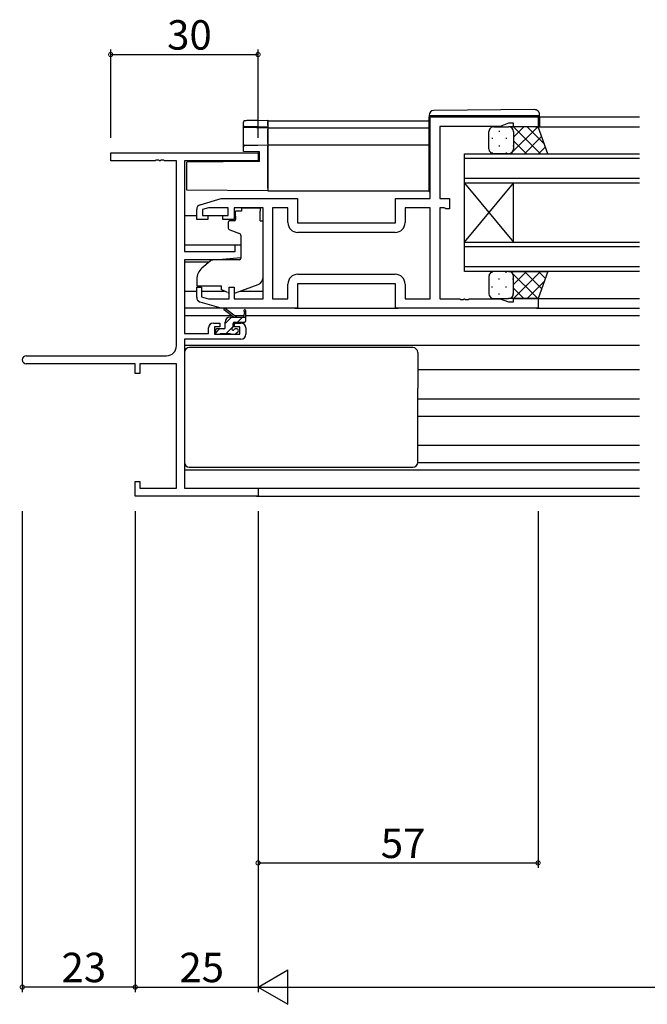
# Model space of a CAD drawing. Extents: x 0 to 1587, y 0 to 1128.
# Drawn here: x 819 to 947, y 546 to 747 of the extents above; entities that cross this region are included whole.
import ezdxf

# ---------------------------------------------------------------- set-up
doc = ezdxf.new("R2010")
doc.units = 0
for name, color, linetype in [('YKK_11', 7, 'CONTINUOUS'), ('YKK_12', 2, 'CONTINUOUS'), ('YKK_13', 4, 'CONTINUOUS'), ('YKK_D', 6, 'CONTINUOUS')]:
    doc.layers.add(name, color=color, linetype=linetype)
doc.styles.get("Standard").update_dxf_attribs({"font": 'ROMANS.SHX', "bigfont": 'EXTFONT.SHX'})

msp = doc.modelspace()

# ---------------------------------------------------------------- linework, layer by layer
at = {"layer": 'YKK_11', "color": 0, "linetype": 'ByBlock', "lineweight": -2}
for p, q in [((902.62, 710.12), (902.62, 726.72)), ((902.62, 726.72), (924.62, 726.72)), ((924.62, 726.72), (924.62, 724.72)), ((916.89, 724.79), (904.62, 724.79)), ((904.62, 724.79), (904.62, 710.12)), ((918.62, 725.42), (916.89, 724.79)), ((919.62, 725.42), (918.62, 725.42)), ((919.62, 724.72), (919.62, 725.42)), ((924.62, 724.72), (919.62, 724.72)), ((855.83, 708.83), (860.12, 710.12)), ((857.51, 708.19), (856.32, 707.83)), ((861.52, 708.19), (857.51, 708.19)), ((860.12, 710.12), (875.62, 710.12)), ((861.52, 706.62), (861.52, 708.19)), ((868.62, 708.19), (862.72, 708.19)), ((862.72, 708.19), (862.72, 705.82)), ((868.62, 689.65), (868.62, 708.19)), ((873.69, 708.19), (870.55, 708.19)), ((870.55, 708.19), (870.55, 689.65)), ((873.69, 705.19), (873.69, 708.19)), ((875.62, 710.12), (875.62, 705.12)), ((895.62, 705.12), (895.62, 710.12)), ((895.62, 710.12), (902.62, 710.12)), ((902.62, 708.19), (897.55, 708.19)), ((897.55, 708.19), (897.55, 705.19)), ((902.62, 689.65), (902.62, 708.19)), ((904.62, 710.12), (906.62, 710.12)), ((905.49, 708.19), (904.62, 708.19)), ((904.62, 708.19), (904.62, 689.65)), ((905.65, 708.1), (905.49, 708.19)), ((906.62, 710.12), (906.62, 708.02)), ((855.12, 705.82), (855.12, 707.87)), ((856.32, 707.83), (856.32, 706.62)), ((856.32, 706.62), (857.42, 706.62)), ((857.42, 706.62), (857.42, 705.82)), ((860.42, 705.82), (860.42, 706.62)), ((860.42, 706.62), (861.52, 706.62)), ((905.82, 708.02), (905.65, 708.1)), ((906.62, 708.02), (905.82, 708.02)), ((857.42, 705.82), (855.12, 705.82)), ((862.72, 705.82), (860.42, 705.82)), ((875.62, 705.12), (895.62, 705.12)), ((895.55, 703.19), (875.69, 703.19)), ((895.55, 703.19), (875.69, 703.19)), ((875.69, 694.65), (895.55, 694.65)), ((873.69, 689.65), (873.69, 692.65)), ((895.62, 692.72), (875.62, 692.72)), ((875.62, 692.72), (875.62, 687.72)), ((895.62, 687.72), (895.62, 692.72)), ((897.55, 692.65), (897.55, 689.65)), ((855.12, 689.96), (855.12, 692.02)), ((855.12, 692.02), (856.12, 692.02)), ((856.12, 692.02), (856.12, 690.06)), ((861.72, 689.65), (861.72, 692.02)), ((861.72, 692.02), (862.72, 692.02)), ((862.72, 692.02), (862.72, 689.65)), ((860.12, 687.72), (855.83, 689)), ((856.12, 690.06), (857.51, 689.65)), ((857.51, 689.65), (861.72, 689.65)), ((862.72, 689.65), (868.62, 689.65)), ((870.55, 689.65), (873.69, 689.65)), ((897.55, 689.65), (902.62, 689.65)), ((904.62, 689.65), (908.66, 689.65)), ((908.66, 689.65), (908.84, 689.53)), ((908.84, 689.53), (909.39, 689.53)), ((909.39, 689.53), (909.58, 689.65)), ((909.58, 689.65), (909.66, 689.65)), ((909.66, 689.65), (909.84, 689.53)), ((909.84, 689.53), (910.39, 689.53)), ((910.39, 689.53), (910.58, 689.65)), ((910.58, 689.65), (916.89, 689.65)), ((916.89, 689.65), (918.62, 689.02)), ((918.62, 689.02), (919.62, 689.02)), ((919.62, 689.02), (919.62, 689.72)), ((919.62, 689.72), (924.62, 689.72)), ((924.62, 689.72), (924.62, 687.72)), ((875.62, 687.72), (860.12, 687.72)), ((924.62, 687.72), (895.62, 687.72))]:
    msp.add_line(p, q, dxfattribs=at)
at = {"layer": 'YKK_11', "color": 0, "linetype": 'ByBlock', "lineweight": -2, "ltscale": 0.5}
for p, q in [((837.62, 717.79), (837.62, 719.42)), ((837.62, 719.42), (867.62, 719.42)), ((867.62, 719.42), (867.62, 717.79)), ((846.66, 717.79), (837.62, 717.79)), ((846.84, 717.91), (846.66, 717.79)), ((847.39, 717.91), (846.84, 717.91)), ((847.58, 717.79), (847.39, 717.91)), ((847.66, 717.79), (847.58, 717.79)), ((847.84, 717.91), (847.66, 717.79)), ((848.39, 717.91), (847.84, 717.91)), ((848.58, 717.79), (848.39, 717.91)), ((850.99, 717.79), (848.58, 717.79)), ((850.99, 680.05), (850.99, 717.79)), ((867.62, 717.79), (852.62, 717.79)), ((852.62, 717.79), (852.62, 699.32)), ((862.92, 699.32), (862.92, 700.62)), ((862.92, 700.62), (864.12, 700.62)), ((864.12, 700.62), (864.12, 698.01)), ((852.62, 699.32), (862.92, 699.32)), ((859.62, 697.62), (852.62, 697.62)), ((852.62, 697.62), (852.62, 682.62)), ((864.12, 698.01), (859.62, 697.62)), ((858.52, 684.72), (859.82, 684.72)), ((859.82, 684.72), (859.82, 683.92)), ((862.82, 683.92), (862.82, 684.72)), ((862.82, 684.72), (864.12, 684.72)), ((852.62, 682.62), (857.52, 682.62)), ((857.52, 682.62), (857.52, 683.72)), ((859.82, 683.92), (858.72, 683.92)), ((858.72, 683.92), (858.72, 682.42)), ((858.72, 682.42), (863.92, 682.42)), ((863.92, 683.92), (862.82, 683.92)), ((863.92, 682.42), (863.92, 683.92)), ((865.12, 683.72), (865.12, 682.42)), ((864.12, 681.42), (852.62, 681.42)), ((852.62, 681.42), (852.62, 651.05)), ((820.43, 678.05), (848.99, 678.05)), ((842.62, 676.42), (820.43, 676.42)), ((842.62, 674.42), (842.62, 676.42)), ((850.99, 676.42), (843.52, 676.42)), ((843.52, 676.42), (843.52, 674.42)), ((850.99, 651.05), (850.99, 676.42)), ((843.52, 674.42), (842.62, 674.42)), ((842.62, 649.42), (842.62, 652.42)), ((842.62, 652.42), (843.52, 652.42)), ((843.52, 652.42), (843.52, 651.05)), ((843.52, 651.05), (850.99, 651.05)), ((852.62, 651.05), (867.62, 651.05)), ((867.62, 651.05), (867.62, 649.42)), ((867.62, 649.42), (842.62, 649.42))]:
    msp.add_line(p, q, dxfattribs=at)
at = {"layer": 'YKK_11', "color": 0, "linetype": 'ByBlock', "lineweight": -2}
for centre, radius, start, end in [((856.12, 707.87), 1, 106.6993, 180), ((875.69, 705.19), 2, 180, 270), ((895.55, 705.19), 2, 270, 360), ((875.69, 692.65), 2, 90, 180), ((895.55, 692.65), 2, 0, 90), ((856.12, 689.96), 1, 180, 253.3007)]:
    msp.add_arc(centre, radius, start, end, dxfattribs=at)
at = {"layer": 'YKK_11', "color": 0, "linetype": 'ByBlock', "lineweight": -2, "ltscale": 0.5}
for centre, radius, start, end in [((858.52, 683.72), 1, 90, 180), ((864.12, 683.72), 1, 0, 90), ((864.12, 682.42), 1, 270, 360), ((848.99, 680.05), 2, 270, 360), ((820.43, 677.23), 0.815, 90, 270)]:
    msp.add_arc(centre, radius, start, end, dxfattribs=at)
at = {"layer": 'YKK_12'}
for p, q in [((924.32, 726.72), (945.24, 726.72)), ((869.62, 725.92), (902.42, 725.92)), ((869.62, 725.92), (869.62, 711.62)), ((869.62, 724.52), (902.42, 724.52)), ((924.12, 724.72), (945.24, 724.72)), ((869.62, 721.02), (902.42, 721.02)), ((909.62, 713.22), (909.62, 719.22)), ((909.62, 719.22), (945.24, 719.22)), ((945.24, 718.22), (909.62, 718.22)), ((909.62, 714.22), (945.24, 714.22)), ((945.24, 713.22), (909.62, 713.22)), ((909.62, 701.22), (909.62, 713.22)), ((909.62, 701.22), (919.62, 713.22)), ((909.62, 713.22), (919.62, 701.22)), ((919.62, 701.22), (919.62, 713.22)), ((869.62, 711.62), (902.43, 711.62)), ((852.62, 706.62), (855.12, 706.62)), ((857.12, 706.62), (860.72, 706.62)), ((852.62, 700.66), (864.12, 700.66)), ((909.62, 695.22), (909.62, 701.22)), ((909.62, 701.22), (945.24, 701.22)), ((945.24, 700.22), (909.62, 700.22)), ((852.62, 697.17), (857.69, 697.17)), ((909.62, 696.22), (945.24, 696.22)), ((945.24, 695.22), (909.62, 695.22)), ((852.62, 691.22), (855.12, 691.22)), ((856.12, 691.22), (860.77, 691.22)), ((863.93, 691.22), (868.62, 691.22)), ((924.12, 689.72), (945.24, 689.72)), ((852.62, 686.22), (862.23, 686.22)), ((862.82, 686.22), (864.67, 686.22)), ((865.12, 686.22), (945.24, 686.22)), ((924.32, 687.72), (945.24, 687.72)), ((852.62, 680.22), (945.24, 680.22)), ((900.12, 675.22), (945.24, 675.22)), ((900.12, 669.26), (945.24, 669.26)), ((900.12, 665.77), (945.24, 665.77)), ((900.12, 659.82), (945.24, 659.82)), ((852.62, 654.82), (945.24, 654.82)), ((852.92, 651.05), (945.24, 651.05)), ((867.32, 649.42), (945.24, 649.42))]:
    msp.add_line(p, q, dxfattribs=at)
at = {"layer": 'YKK_13'}
for p, q in [((923.91, 728.2), (903.41, 728.02)), ((902.42, 727.02), (902.42, 727.02)), ((902.42, 727.02), (902.91, 727.02)), ((902.42, 727.02), (902.42, 726.72)), ((902.42, 711.72), (902.42, 726.72)), ((902.91, 727.02), (924.41, 727.02)), ((924.41, 727.02), (924.92, 727.02)), ((924.92, 727.02), (924.92, 727.2)), ((924.92, 726.72), (924.92, 727.02)), ((924.92, 726.72), (924.92, 724.72)), ((915.62, 724.72), (918.62, 724.72)), ((924.62, 724.72), (918.62, 724.72)), ((918.85, 724.69), (918.88, 724.72)), ((919.04, 719.22), (924.54, 724.72)), ((919.59, 724.72), (925.09, 719.22)), ((919.62, 722.62), (921.71, 724.72)), ((922.41, 724.72), (925.88, 721.25)), ((926.62, 719.22), (924.62, 724.72)), ((914.62, 720.22), (914.62, 723.72)), ((915.28, 722.48), (915.28, 722.28)), ((916.7, 723.9), (916.7, 723.7)), ((918.11, 722.48), (918.11, 722.28)), ((919.53, 723.9), (919.53, 723.7)), ((919.62, 723.72), (919.62, 720.22)), ((919.62, 723.72), (919.62, 720.22)), ((921.87, 719.22), (925.35, 722.7)), ((916.7, 720.87), (916.7, 720.67)), ((919.53, 720.87), (919.53, 720.67)), ((919.62, 721.86), (922.26, 719.22)), ((924.7, 719.22), (926.11, 720.63)), ((915.28, 719.45), (915.28, 719.27)), ((918.62, 719.22), (915.62, 719.22)), ((918.11, 719.45), (918.11, 719.25)), ((918.62, 719.22), (926.62, 719.22)), ((919.22, 719.42), (919.43, 719.22)), ((864.22, 708.19), (868.02, 708.19)), ((864.22, 708.19), (864.22, 707.52)), ((868.02, 708.19), (868.02, 707.52)), ((864.22, 707.52), (863.05, 707.52)), ((863.05, 706.52), (863.05, 707.52)), ((863.05, 706.52), (863.05, 705.82)), ((868.02, 706.52), (868.02, 707.52)), ((868.02, 705.52), (868.02, 706.52)), ((861.52, 705.22), (861.52, 704.17)), ((862.75, 705.52), (861.82, 705.52)), ((868.02, 705.52), (868.62, 705.52)), ((868.62, 693.96), (868.62, 705.52)), ((861.85, 703.7), (863.85, 702.97)), ((864.12, 702.52), (864.12, 697.91)), ((857.88, 697.33), (856.19, 695.91)), ((863.9, 697.61), (858.52, 697.57)), ((914.62, 694.22), (914.62, 690.72)), ((915.28, 694.98), (915.28, 695.16)), ((918.62, 695.22), (915.62, 695.22)), ((918.11, 694.98), (918.11, 695.18)), ((918.62, 695.22), (926.62, 695.22)), ((919.04, 695.22), (924.54, 689.72)), ((919.22, 695.01), (919.43, 695.22)), ((919.59, 689.72), (925.09, 695.22)), ((919.62, 692.58), (922.26, 695.22)), ((919.62, 690.72), (919.62, 694.22)), ((919.62, 690.72), (919.62, 694.22)), ((921.87, 695.22), (925.35, 691.73)), ((926.62, 695.22), (924.62, 689.72)), ((924.7, 695.22), (926.11, 693.81)), ((855.12, 693.62), (855.12, 692.32)), ((855.12, 692.32), (860.12, 692.32)), ((860.12, 692.32), (860.12, 692.02)), ((862.99, 690.87), (867.63, 692.55)), ((915.28, 691.95), (915.28, 692.15)), ((916.7, 693.57), (916.7, 693.77)), ((918.11, 691.95), (918.11, 692.15)), ((919.53, 693.57), (919.53, 693.77)), ((922.41, 689.72), (925.88, 693.18)), ((860.12, 692.02), (860.12, 691.52)), ((861.42, 690.91), (860.12, 691.52)), ((916.7, 690.54), (916.7, 690.74)), ((919.53, 690.54), (919.53, 690.74)), ((919.62, 691.81), (921.71, 689.72)), ((915.62, 689.72), (918.62, 689.72)), ((924.62, 689.72), (918.62, 689.72)), ((918.85, 689.74), (918.88, 689.72)), ((860.19, 687.72), (852.62, 687.72)), ((862.62, 685.92), (860.8, 687.32)), ((863.22, 685.92), (861, 687.6)), ((864.82, 687.04), (864.62, 685.92)), ((865.12, 685.22), (865.12, 687.21)), ((875.12, 687.72), (896.12, 687.72)), ((860.92, 684.65), (862.18, 685.92)), ((860.92, 683.82), (860.92, 684.92)), ((861.92, 685.92), (865.12, 685.92)), ((862.52, 683.98), (862.52, 684.62)), ((862.82, 684.92), (864.82, 684.92)), ((863.43, 684.92), (864.43, 685.92)), ((858.92, 682.65), (859.78, 683.52)), ((858.92, 683.22), (858.92, 682.72)), ((860.62, 683.52), (859.22, 683.52)), ((859.22, 682.42), (859.72, 682.42)), ((859.92, 682.62), (862.02, 682.62)), ((861.13, 682.62), (862.52, 684)), ((862.22, 682.42), (862.82, 682.42)), ((863.32, 683.52), (862.98, 683.52)), ((863.03, 682.5), (863.53, 683)), ((852.62, 678.72), (852.62, 656.32)), ((862.12, 679.72), (853.62, 679.72)), ((891.12, 679.72), (862.12, 679.72)), ((899.12, 679.72), (891.12, 679.72)), ((900.12, 678.72), (900.12, 671.42)), ((900.12, 656.32), (900.12, 671.42)), ((900.12, 656.32), (945.24, 656.32)), ((853.62, 655.32), (899.12, 655.32))]:
    msp.add_line(p, q, dxfattribs=at)
at = {"layer": 'YKK_13', "linetype": 'Continuous'}
for p, q in [((864.62, 724.98), (864.62, 725.62)), ((864.62, 724.89), (864.62, 724.98)), ((864.62, 720.63), (864.62, 724.89)), ((864.93, 724.69), (864.91, 724.68)), ((864.91, 724.6), (869.62, 724.52)), ((867.57, 726.01), (869.62, 726.05)), ((869.62, 724.65), (867.57, 724.68)), ((869.62, 726.05), (869.62, 725.75)), ((869.62, 724.95), (869.62, 725.75)), ((869.62, 724.95), (869.62, 724.65)), ((869.62, 724.52), (869.62, 724.65)), ((869.62, 724.52), (869.62, 724.22)), ((869.62, 721.32), (869.62, 724.22)), ((864.62, 719.67), (864.62, 720.63)), ((864.91, 720.93), (867.59, 720.98)), ((867.59, 720.98), (869.62, 721.02)), ((869.62, 721.32), (869.62, 721.02)), ((869.62, 721.02), (869.62, 720.72)), ((869.62, 712.22), (869.62, 720.72)), ((867.59, 719.62), (864.62, 719.67)), ((867.92, 719.62), (867.59, 719.62)), ((867.92, 717.62), (867.92, 719.62)), ((867.92, 717.62), (853.12, 717.49)), ((853.12, 712.36), (853.12, 717.49)), ((853.12, 711.76), (853.12, 712.36)), ((869.62, 712.22), (869.62, 711.62)), ((869.62, 711.62), (853.12, 711.76))]:
    msp.add_line(p, q, dxfattribs=at)
at = {"layer": 'YKK_13', "linetype": 'Continuous', "flags": 128}
for points in [[(864.94, 725.92), (864.82, 725.9), (864.68, 725.8), (864.62, 725.62)], [(864.62, 724.89), (864.62, 724.84), (864.64, 724.78), (864.67, 724.73), (864.7, 724.69), (864.75, 724.65), (864.8, 724.62), (864.86, 724.61), (864.91, 724.6)], [(867.57, 724.68), (867.09, 724.69), (866.62, 724.69), (866.19, 724.7), (865.8, 724.7), (865.48, 724.7), (865.22, 724.7), (865.03, 724.69), (864.93, 724.69)], [(867.57, 726.01), (867.05, 726), (866.55, 725.99), (866.09, 725.98), (865.69, 725.96), (865.36, 725.95), (865.11, 725.94), (864.96, 725.93)]]:
    msp.add_lwpolyline(points, dxfattribs=at)
at = {"layer": 'YKK_13'}
for centre, radius, start, end in [((923.92, 727.2), 1, 0, 90.5), ((903.42, 727.02), 1, 90.5, 180), ((915.62, 723.72), 1, 89.9999, 179.9999), ((918.62, 723.72), 1, 359.9999, 89.9999), ((918.62, 723.72), 1, 359.9999, 89.9999), ((915.62, 720.22), 1, 179.9999, 269.9999), ((918.62, 720.22), 1, 269.9999, 359.9999), ((918.62, 720.22), 1, 269.9999, 359.9999), ((902.92, 711.72), 0.5, 180, 233.1302), ((861.82, 705.22), 0.3, 90, 180), ((862.02, 704.17), 0.5, 180, 250), ((862.75, 705.82), 0.3, 270, 0), ((863.62, 702.52), 0.5, 0, 70), ((858.52, 696.57), 1, 90.5, 130), ((863.82, 697.91), 0.3, 270.5, 0), ((858.12, 693.62), 3, 130, 180), ((915.62, 694.22), 1, 90.0001, 180.0001), ((918.62, 694.22), 1, 0.0001, 90.0001), ((918.62, 694.22), 1, 0.0001, 90.0001), ((867.12, 693.96), 1.5, 289.8533, 0), ((861.85, 691.82), 1, 245, 262.5931), ((862.65, 691.82), 1, 273.8868, 289.8533), ((915.62, 690.72), 1, 180.0001, 270.0001), ((918.62, 690.72), 1, 270.0001, 0.0001), ((918.62, 690.72), 1, 270.0001, 0.0001), ((860.82, 687.52), 0.2, 24.4171, 264.4171), ((864.92, 687.21), 0.2, 0, 240), ((861.92, 684.92), 1, 90, 180), ((862.82, 684.62), 0.3, 90, 180), ((864.82, 685.22), 0.3, 270, 0), ((859.22, 683.22), 0.3, 90, 180), ((859.22, 682.72), 0.3, 180, 270), ((859.72, 682.62), 0.2, 270, 0), ((860.62, 683.82), 0.3, 270, 0), ((862.22, 682.62), 0.2, 180, 270), ((862.52, 683.52), 0.25, 123.0557, 326.9443), ((862.22, 683.98), 0.3, 303.0557, 0), ((862.98, 683.22), 0.3, 90, 146.9443), ((862.82, 682.72), 0.3, 270, 315), ((863.32, 683.22), 0.3, 315, 90), ((853.62, 678.72), 1, 90, 180), ((899.12, 678.72), 1, 0, 90), ((853.62, 656.32), 1, 180, 270), ((899.12, 656.32), 1, 270, 0)]:
    msp.add_arc(centre, radius, start, end, dxfattribs=at)
at = {"layer": 'YKK_13', "linetype": 'Continuous'}
for centre, start, end in [((864.92, 724.98), 180.0043, 269.0045), ((864.92, 720.63), 91, 180)]:
    msp.add_arc(centre, 0.3, start, end, dxfattribs=at)
at = {"layer": 'YKK_D', "ltscale": 1.5}
for p, q in [((837.62, 722.42), (837.62, 740.42)), ((867.62, 722.42), (867.62, 740.42)), ((837.62, 739.42), (867.62, 739.42)), ((842.62, 646.42), (842.62, 548.42)), ((867.62, 646.42), (867.62, 548.42)), ((867.62, 646.42), (867.62, 548.42)), ((842.62, 549.42), (867.62, 549.42)), ((874.62, 549.42), (1360.62, 549.42))]:
    msp.add_line(p, q, dxfattribs=at)
at = {"layer": 'YKK_D'}
for p, q in [((819.62, 646.42), (819.62, 548.42)), ((842.62, 646.42), (842.62, 548.42)), ((867.62, 646.42), (867.62, 573.72)), ((924.62, 646.42), (924.62, 573.72)), ((867.62, 574.72), (924.62, 574.72)), ((842.62, 549.42), (819.62, 549.42))]:
    msp.add_line(p, q, dxfattribs=at)
at = {"layer": 'YKK_D', "lineweight": -2}
for p, q in [((867.62, 549.42), (873.68, 552.92)), ((873.68, 545.92), (873.68, 552.92)), ((867.62, 549.42), (873.68, 545.92)), ((867.62, 549.42), (879.74, 549.42))]:
    msp.add_line(p, q, dxfattribs=at)
at = {"layer": 'YKK_D', "linetype": 'ByBlock', "const_width": 0.85}
for points in [[(837.72, 739.42, 1), (837.51, 739.42, 1)], [(867.51, 739.42, 1), (867.72, 739.42, 1)], [(867.72, 574.72, 1), (867.51, 574.72, 1)], [(924.51, 574.72, 1), (924.72, 574.72, 1)], [(819.72, 549.42, 1), (819.51, 549.42, 1)], [(842.72, 549.42, 1), (842.51, 549.42, 1)], [(842.51, 549.42, 1), (842.72, 549.42, 1)]]:
    msp.add_lwpolyline(points, format="xyb", close=True, dxfattribs=at)

# ---------------------------------------------------------------- texts
at = {"layer": 'YKK_D'}
for s, p in [('30', (849.1, 740.42)), ('57', (892.6, 575.72)), ('23', (827.6, 550.42)), ('25', (851.6, 550.42))]:
    msp.add_text(s, height=6, dxfattribs=at).set_placement(p)

doc.saveas('drawing.dxf')
